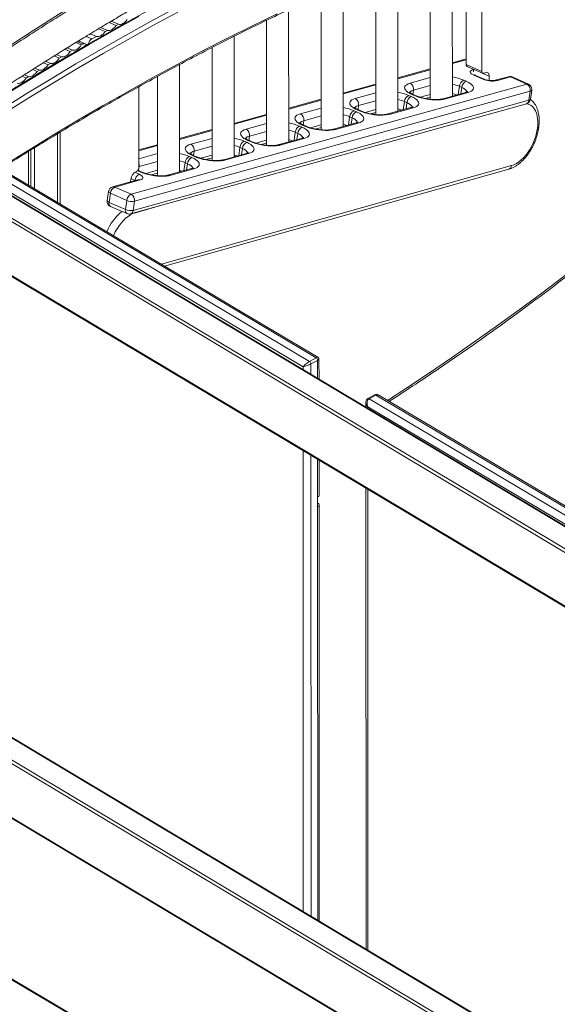
# Model space of a CAD drawing. Units: millimetres. Extents: x -12956 to 31486, y -5661 to 8434.
# Drawn here: x 4044 to 4531, y -2446 to -1556 of the extents above; entities that cross this region are included whole.
import ezdxf

# ---------------------------------------------------------------- set-up
doc = ezdxf.new("R2010")
doc.units = ezdxf.units.MM

msp = doc.modelspace()

# ---------------------------------------------------------------- linework, layer by layer
at = {"color": 7, "linetype": 'Continuous', "lineweight": 15}
for p, q in [((5023, -2303.42), (3604.22, -1456.73)), ((4462.11, -1473.74), (4462.15, -1602.41)), ((4435.52, -1624.68), (4435.48, -1483.6)), ((4447.97, -1478.93), (4448, -1596.18)), ((4306.18, -1864.73), (3681.65, -1493.74)), ((3687.65, -1490.45), (4312.19, -1861.43)), ((4234.27, -1813.72), (3690.34, -1490.62)), ((4415.48, -1491.29), (4415.52, -1627.52)), ((3680.35, -1501.17), (4300.42, -1869.51)), ((4386.12, -1638.41), (4386.08, -1503.05)), ((4366.08, -1511.36), (4366.12, -1641.34)), ((3585.8, -1519.01), (5022.92, -2376.64)), ((4336.72, -1652.14), (4336.68, -1524.01)), ((4316.68, -1532.94), (4316.72, -1655.17)), ((4287.32, -1666.18), (4287.28, -1546.56)), ((4131.1, -1560.85), (4124.71, -1558.04)), ((4133.19, -1559.71), (4126.7, -1556.85)), ((4267.29, -1556.1), (4267.32, -1669.15)), ((4121.09, -1566.34), (4115.17, -1563.74)), ((4123.18, -1565.2), (4117.16, -1562.55)), ((4123.18, -1565.2), (4121.09, -1566.34)), ((4133.19, -1559.71), (4131.1, -1560.85)), ((4099.55, -1578.41), (4094.6, -1576.23)), ((4103.03, -1577.32), (4097.08, -1574.7)), ((4113.17, -1570.68), (4107.67, -1568.26)), ((4113.17, -1570.68), (4109.07, -1572.92)), ((4237.92, -1679.6), (4237.89, -1570.58)), ((4089.55, -1584.39), (4084.77, -1582.29)), ((4091.64, -1583.14), (4086.82, -1581.03)), ((4091.64, -1583.14), (4089.55, -1584.39)), ((4100.89, -1577.61), (4099.55, -1578.41)), ((4217.89, -1580.75), (4217.92, -1682.83)), ((4069.53, -1596.35), (4065.2, -1594.44)), ((4071.62, -1595.1), (4067.22, -1593.16)), ((4079.54, -1590.37), (4074.94, -1588.35)), ((4081.63, -1589.12), (4077, -1587.08)), ((4081.63, -1589.12), (4079.54, -1590.37)), ((4448, -1591), (4435.51, -1594.48)), ((4059.53, -1602.33), (4055.53, -1600.57)), ((4061.62, -1601.08), (4057.55, -1599.29)), ((4061.62, -1601.08), (4059.53, -1602.33)), ((4071.62, -1595.1), (4069.53, -1596.35)), ((4188.52, -1693.34), (4188.49, -1596.12)), ((4415.51, -1600.04), (4386.11, -1608.21)), ((4448, -1596.18), (4462.15, -1602.41)), ((4448.8, -1597.83), (4462.94, -1604.06)), ((4454.68, -1600.42), (4454.68, -1602.7)), ((4049.52, -1608.31), (4045.85, -1606.7)), ((4051.61, -1607.06), (4047.87, -1605.42)), ((4051.61, -1607.06), (4049.52, -1608.31)), ((4168.49, -1606.89), (4168.52, -1696.65)), ((4445.81, -1610.27), (4448.03, -1611.25)), ((4462.41, -1609.13), (4454.99, -1605.84)), ((4463.77, -1609.19), (4456.35, -1605.9)), ((4464.15, -1603.92), (4464.82, -1603.56)), ((4468.83, -1606.59), (4468.83, -1610.49)), ((4486.23, -1607.11), (4474.39, -1610.4)), ((4488.24, -1607.29), (4476.4, -1610.58)), ((4503.07, -1613.86), (4488.24, -1607.29)), ((4504.43, -1613.92), (4489.6, -1607.35)), ((4144.68, -1713.48), (4503.07, -1613.86)), ((4506.11, -1620.14), (4147.72, -1719.75)), ((4151.73, -1689.15), (4151.71, -1616.13)), ((4366.11, -1613.77), (4336.71, -1621.94)), ((4444.08, -1616.8), (4441.85, -1615.81)), ((4506.11, -1620.14), (4504.91, -1628.48)), ((4506.15, -1627.55), (4507.35, -1619.21)), ((4146.52, -1728.09), (4504.91, -1628.48)), ((4316.71, -1627.5), (4287.31, -1635.67)), ((4394.41, -1630.6), (4392.19, -1629.62)), ((4396.14, -1624.07), (4398.36, -1625.06)), ((4401.18, -1624.27), (4398.96, -1623.29)), ((4402.54, -1624.33), (4400.32, -1623.35)), ((4411.08, -1626.87), (4415.52, -1625.64)), ((4447.7, -1621.29), (4427.16, -1627)), ((4449.71, -1621.48), (4429.17, -1627.19)), ((4144.15, -1731.27), (4502.54, -1631.65)), ((4346.47, -1637.88), (4348.7, -1638.86)), ((4351.52, -1638.08), (4349.29, -1637.09)), ((4352.88, -1638.14), (4350.65, -1637.15)), ((4398.04, -1635.1), (4377.49, -1640.81)), ((4400.04, -1635.28), (4379.5, -1640.99)), ((4267.31, -1641.23), (4237.91, -1649.4)), ((4344.74, -1644.41), (4342.52, -1643.42)), ((4361.42, -1640.67), (4366.12, -1639.37)), ((4217.91, -1654.96), (4188.51, -1663.13)), ((4297.23, -1651.87), (4299.45, -1652.85)), ((4301.85, -1651.88), (4299.63, -1650.9)), ((4303.21, -1651.94), (4300.99, -1650.96)), ((4311.75, -1654.48), (4316.72, -1653.1)), ((4348.37, -1648.9), (4327.83, -1654.61)), ((4350.38, -1649.09), (4329.83, -1654.8)), ((4512.34, -1654.74), (4512.47, -1653.81)), ((4513.57, -1653.81), (4513.7, -1652.89)), ((4080.44, -1722.35), (4080.43, -1657.3)), ((4247.14, -1665.49), (4249.36, -1666.47)), ((4252.61, -1665.87), (4250.38, -1664.89)), ((4253.97, -1665.94), (4251.74, -1664.95)), ((4299.13, -1662.89), (4278.58, -1668.6)), ((4301.13, -1663.08), (4280.59, -1668.79)), ((4295.5, -1658.4), (4293.27, -1657.42)), ((4053.73, -1673.54), (4053.74, -1706.49)), ((4057.18, -1671.41), (4057.19, -1708.54)), ((4168.51, -1668.69), (4151.72, -1673.36)), ((4245.41, -1672.02), (4243.19, -1671.03)), ((4262.51, -1668.47), (4267.32, -1667.13)), ((4051.84, -1674.7), (4051.85, -1705.36)), ((4197.47, -1679.29), (4199.7, -1680.28)), ((4202.52, -1679.49), (4200.29, -1678.51)), ((4203.88, -1679.55), (4201.65, -1678.57)), ((4212.42, -1682.09), (4217.92, -1680.56)), ((4249.04, -1676.51), (4228.49, -1682.22)), ((4251.04, -1676.7), (4230.5, -1682.41)), ((4152.85, -1693.3), (4150.63, -1692.31)), ((4154.21, -1693.36), (4151.99, -1692.37)), ((4175.02, -1778.53), (4486.75, -1690.69)), ((4199.37, -1690.32), (4178.83, -1696.03)), ((4201.38, -1690.5), (4180.83, -1696.21)), ((4195.74, -1685.82), (4193.52, -1684.84)), ((4150.86, -1700.33), (4127.84, -1706.72)), ((4152.86, -1700.51), (4129.85, -1706.91)), ((4144.03, -1702.23), (4144.39, -1699.75)), ((4149.11, -1693.08), (4149.33, -1693.02)), ((4162.75, -1695.9), (4168.52, -1694.29)), ((4129.85, -1706.91), (4144.68, -1713.48)), ((4124.23, -1710.83), (4123.04, -1719.17)), ((4125.9, -1712.46), (4124.7, -1720.8)), ((4140.73, -1719.03), (4125.9, -1712.46)), ((4140.73, -1719.03), (4139.53, -1727.37)), ((4124.7, -1720.8), (4139.53, -1727.37)), ((4125.96, -1724.45), (4140.79, -1731.02)), ((4147.72, -1719.75), (4146.52, -1728.09)), ((4313.78, -1860.96), (4236.74, -1815.19)), ((4312.19, -1861.43), (4306.18, -1864.73)), ((4313.48, -1863.73), (4307.48, -1867.02)), ((4314.77, -1880.76), (4314.76, -1862.68)), ((4365.06, -1895.06), (4359.05, -1898.35)), ((4366.22, -1895.17), (4360.21, -1898.46)), ((4366.22, -1895.17), (4990.75, -2266.15)), ((4992.35, -2265.68), (4368.9, -1895.34)), ((4357.25, -1901.85), (4357.25, -1906.12)), ((4358.91, -1905.89), (4978.98, -2274.22)), ((4984.74, -2269.44), (4360.21, -1898.46)), ((5023.14, -2793.74), (3605.32, -1947.64)), ((4314.8, -1985.75), (4314.79, -1954.05)), ((4357.27, -1979.4), (4357.39, -2396.44)), ((4313.52, -1996.33), (4313.52, -1987.54)), ((4314.9, -2371.09), (4314.8, -1994.54)), ((3584.96, -2008.76), (5023.16, -2867.02)), ((4286.93, -2571), (3559.2, -2142.21))]:
    msp.add_line(p, q, dxfattribs=at)
at = {"color": 8, "linetype": 'Continuous', "lineweight": 15}
for p, q in [((3604.36, -1457.39), (5023, -2303.99)), ((3585.47, -1469.27), (5023.01, -2327.14)), ((5023.01, -2323.86), (3587, -1466.9)), ((5022.84, -2375.79), (3585.48, -1518.02)), ((4100.89, -1577.61), (4095.91, -1575.42)), ((4109.07, -1572.92), (4103.8, -1570.6)), ((4104.36, -1578.5), (4104.02, -1578.35)), ((4448, -1591.75), (4435.51, -1595.22)), ((4415.51, -1600.78), (4386.11, -1608.95)), ((4454.15, -1600.73), (4454.68, -1600.58)), ((4454.15, -1600.73), (4454.68, -1601.01)), ((4397.28, -1613.06), (4415.51, -1607.99)), ((4463.25, -1604.14), (4468.83, -1606.59)), ((4366.11, -1614.51), (4336.71, -1622.68)), ((4400.32, -1619.34), (4399.78, -1623.1)), ((4415.52, -1615.11), (4400.32, -1619.34)), ((4441.85, -1615.81), (4440.79, -1623.21)), ((4444.08, -1616.8), (4443.25, -1622.53)), ((4316.71, -1628.24), (4287.31, -1636.41)), ((4347.61, -1626.87), (4366.11, -1621.72)), ((4366.12, -1628.85), (4350.66, -1633.14)), ((4392.19, -1629.62), (4391.12, -1637.02)), ((4406.26, -1625.69), (4415.52, -1623.12)), ((4297.95, -1640.67), (4316.71, -1635.46)), ((4350.66, -1633.14), (4350.12, -1636.9)), ((4356.59, -1639.5), (4366.12, -1636.85)), ((4394.41, -1630.6), (4393.59, -1636.33)), ((4267.31, -1641.97), (4237.91, -1650.14)), ((4300.99, -1646.95), (4300.45, -1650.71)), ((4316.71, -1642.58), (4300.99, -1646.95)), ((4342.52, -1643.42), (4341.46, -1650.82)), ((4344.74, -1644.41), (4343.92, -1650.14)), ((4217.91, -1655.7), (4188.51, -1663.87)), ((4248.7, -1654.66), (4267.31, -1649.49)), ((4267.31, -1656.61), (4251.75, -1660.94)), ((4306.93, -1653.3), (4316.72, -1650.58)), ((4077.87, -1658.84), (4077.89, -1720.83)), ((4198.61, -1668.28), (4217.91, -1662.92)), ((4251.75, -1660.94), (4251.2, -1664.7)), ((4257.68, -1667.3), (4267.32, -1664.62)), ((4293.27, -1657.42), (4292.21, -1664.82)), ((4295.5, -1658.4), (4294.68, -1664.13)), ((4168.51, -1669.43), (4151.72, -1674.1)), ((4201.66, -1674.56), (4201.12, -1678.32)), ((4217.91, -1670.04), (4201.66, -1674.56)), ((4243.19, -1671.03), (4242.12, -1678.44)), ((4245.41, -1672.02), (4244.59, -1677.75)), ((4151.73, -1681.31), (4168.51, -1676.65)), ((4207.59, -1680.91), (4217.92, -1678.04)), ((4150.63, -1692.31), (4150.48, -1692.25)), ((4151.99, -1688.36), (4151.45, -1692.13)), ((4151.99, -1688.36), (4151.73, -1688.44)), ((4168.51, -1683.77), (4151.99, -1688.36)), ((4157.93, -1694.72), (4168.52, -1691.78)), ((4172.16, -1776.83), (4489.12, -1687.51)), ((4193.52, -1684.84), (4192.45, -1692.24)), ((4195.74, -1685.82), (4194.92, -1691.56)), ((4148.07, -1700.95), (4144.46, -1699.34)), ((4147.99, -1693.61), (4152.03, -1695.4)), ((4148.07, -1700.95), (4148.05, -1701.11)), ((4148.28, -1701.04), (4148.07, -1700.95)), ((4171.31, -1723.72), (4148.47, -1730.16)), ((4300.42, -1869.51), (4300.42, -1872.2)), ((4307.48, -1876.42), (4307.48, -1867.02)), ((4313.48, -1863.73), (4313.49, -1880)), ((4358.91, -1907.11), (4358.91, -1905.89)), ((3604.49, -1947.71), (5023.14, -2794.31)), ((4300.44, -1945.48), (4300.55, -2362.53)), ((4307.62, -2366.74), (4307.5, -1949.7)), ((3584.13, -1958.71), (5023.14, -2817.47)), ((5023.14, -2814.19), (3587.14, -1957.22)), ((4313.51, -1953.28), (4313.52, -1987.54)), ((4359.05, -2397.44), (4358.93, -1980.39)), ((4313.52, -1996.33), (4313.62, -2370.33)), ((5023.16, -2866.22), (3584.13, -2007.46)), ((4286.31, -2571.34), (3558.1, -2142.27))]:
    msp.add_line(p, q, dxfattribs=at)
at = {"color": 8, "linetype": 'Continuous', "lineweight": 15, "flags": 128}
for points in [[(4172.68, -1494.38), (4149.41, -1507.88), (4126.15, -1521.69), (4102.89, -1535.82), (4079.65, -1550.27), (4056.43, -1565.04), (4033.22, -1580.12), (4010.04, -1595.52), (3986.88, -1611.23), (3963.74, -1627.24), (3943.9, -1641.24)], [(4184.66, -1545.09), (4162.17, -1557.26), (4139.68, -1569.73), (4117.19, -1582.52), (4094.7, -1595.61), (4072.23, -1609), (4049.76, -1622.7), (4027.3, -1636.69), (4004.86, -1650.98), (3983.59, -1664.82)], [(3987.65, -1667.23), (4007.09, -1654.59), (4029.53, -1640.29), (4051.99, -1626.3), (4074.46, -1612.6), (4096.93, -1599.21), (4119.42, -1586.12), (4141.91, -1573.33), (4164.4, -1560.85), (4186.9, -1548.68)], [(3974.45, -1659.39), (3994.44, -1646.4), (4016.88, -1632.1), (4039.33, -1618.11), (4061.8, -1604.41), (4084.28, -1591.02), (4106.76, -1577.93), (4129.25, -1565.15), (4151.74, -1552.67)], [(4276.89, -1550.18), (4254.41, -1561.09), (4231.92, -1572.32), (4209.42, -1583.86), (4186.92, -1595.72), (4164.42, -1607.89), (4141.91, -1620.38), (4119.41, -1633.18), (4096.91, -1646.29), (4074.43, -1659.71), (4051.95, -1673.44), (4029.48, -1687.47), (4025.73, -1689.85)], [(4376.76, -1900.01), (4393.53, -1889.12), (4414.07, -1875.5), (4434.6, -1861.59), (4455.1, -1847.39), (4475.58, -1832.89), (4496.02, -1818.11), (4516.43, -1803.04), (4536.81, -1787.69), (4557.15, -1772.05), (4577.44, -1756.13), (4597.7, -1739.94), (4617.9, -1723.46), (4638.06, -1706.72), (4658.17, -1689.7), (4678.23, -1672.41), (4698.22, -1654.85), (4718.16, -1637.03), (4738.04, -1618.95), (4757.85, -1600.6), (4763.28, -1595.52)], [(4507.35, -1619.21), (4507.31, -1619.35), (4507.08, -1619.66), (4506.68, -1619.93), (4506.11, -1620.14)], [(4504.91, -1628.48), (4505.48, -1628.27), (4505.89, -1628), (4506.11, -1627.69), (4506.15, -1627.55)], [(4512.47, -1653.81), (4512.79, -1650.79), (4512.86, -1647.87), (4512.69, -1645.09), (4512.27, -1642.49), (4511.6, -1640.1), (4510.71, -1637.96), (4509.6, -1636.08), (4508.28, -1634.49), (4506.77, -1633.21), (4505.09, -1632.26), (4503.26, -1631.65), (4502.83, -1631.56)], [(4512.34, -1654.74), (4512.91, -1654.53), (4513.31, -1654.26), (4513.53, -1653.95), (4513.57, -1653.81)], [(4513.7, -1652.89), (4513.66, -1653.03), (4513.44, -1653.34), (4513.04, -1653.6), (4512.47, -1653.81)], [(4188.52, -1691.82), (4190.46, -1692.44), (4191.01, -1692.64)], [(4123.04, -1719.17), (4123.04, -1719.37), (4123.19, -1719.73), (4123.53, -1720.1), (4124.04, -1720.46), (4124.7, -1720.8)], [(4125.9, -1712.46), (4125.24, -1712.12), (4124.73, -1711.76), (4124.39, -1711.39), (4124.24, -1711.03), (4124.23, -1710.83)], [(4148.47, -1730.16), (4146.28, -1730.94), (4144.07, -1732.05), (4141.87, -1733.49), (4139.7, -1735.22), (4137.6, -1737.24), (4135.58, -1739.51), (4133.67, -1742.01), (4131.9, -1744.7), (4130.29, -1747.55), (4128.86, -1750.53), (4128.66, -1750.99)]]:
    msp.add_lwpolyline(points, dxfattribs=at)
at = {"color": 7, "linetype": 'Continuous', "lineweight": 15, "flags": 128}
for points in [[(4141.11, -1555.37), (4140.2, -1556.53), (4139.22, -1557.56), (4138.2, -1558.41), (4137.15, -1559.08), (4136.11, -1559.56), (4135.09, -1559.82), (4134.11, -1559.87), (4133.19, -1559.71)], [(4121.09, -1566.34), (4120.17, -1567.51), (4119.19, -1568.53), (4118.17, -1569.38), (4117.13, -1570.06), (4116.08, -1570.53), (4115.06, -1570.79), (4114.08, -1570.85), (4113.17, -1570.68)], [(4131.1, -1560.85), (4130.19, -1562.02), (4129.21, -1563.04), (4128.19, -1563.9), (4127.14, -1564.57), (4126.1, -1565.04), (4125.07, -1565.31), (4124.1, -1565.36), (4123.18, -1565.2)], [(4089.55, -1584.39), (4088.65, -1585.59), (4087.69, -1586.65), (4086.67, -1587.55), (4085.63, -1588.28), (4084.59, -1588.8), (4083.56, -1589.12), (4082.56, -1589.23), (4081.63, -1589.12)], [(4099.55, -1578.41), (4098.66, -1579.61), (4097.69, -1580.67), (4096.68, -1581.57), (4095.64, -1582.3), (4094.59, -1582.82), (4093.56, -1583.14), (4092.57, -1583.25), (4091.64, -1583.14)], [(4079.54, -1590.37), (4078.65, -1591.57), (4077.68, -1592.63), (4076.67, -1593.53), (4075.63, -1594.26), (4074.58, -1594.78), (4073.55, -1595.1), (4072.56, -1595.21), (4071.62, -1595.1)], [(4059.53, -1602.33), (4058.63, -1603.53), (4057.67, -1604.59), (4056.66, -1605.49), (4055.62, -1606.21), (4054.57, -1606.74), (4053.54, -1607.06), (4052.55, -1607.17), (4051.61, -1607.06)], [(4069.53, -1596.35), (4068.64, -1597.55), (4067.68, -1598.61), (4066.66, -1599.51), (4065.62, -1600.24), (4064.58, -1600.76), (4063.55, -1601.08), (4062.55, -1601.19), (4061.62, -1601.08)], [(4454.99, -1605.84), (4453.67, -1605.16), (4452.66, -1604.44), (4451.98, -1603.71), (4451.68, -1602.98), (4451.75, -1602.3), (4452.2, -1601.68), (4453.01, -1601.15), (4454.15, -1600.73)], [(4462.15, -1602.41), (4462.19, -1602.9), (4462.3, -1603.32), (4462.49, -1603.67), (4462.74, -1603.93), (4463.04, -1604.09), (4463.39, -1604.15), (4463.76, -1604.09), (4464.15, -1603.92)], [(4464.82, -1603.56), (4465.6, -1603.23), (4466.35, -1603.12), (4467.05, -1603.22), (4467.65, -1603.54), (4468.15, -1604.06), (4468.52, -1604.76), (4468.75, -1605.61), (4468.83, -1606.59)], [(4049.52, -1608.31), (4048.63, -1609.51), (4047.67, -1610.57), (4046.65, -1611.47), (4045.61, -1612.19), (4044.57, -1612.72), (4043.53, -1613.04), (4042.54, -1613.15), (4041.61, -1613.04)], [(4448.03, -1611.25), (4450.01, -1612.22), (4451.68, -1613.25), (4453, -1614.31), (4453.96, -1615.38), (4454.53, -1616.45), (4454.7, -1617.48), (4454.47, -1618.46), (4453.83, -1619.36), (4452.81, -1620.18), (4451.43, -1620.89), (4449.71, -1621.48)], [(4398.96, -1623.29), (4396.98, -1622.31), (4395.31, -1621.29), (4393.99, -1620.23), (4393.03, -1619.15), (4392.46, -1618.09), (4392.29, -1617.06), (4392.53, -1616.08), (4393.16, -1615.17), (4394.18, -1614.36), (4395.56, -1613.65), (4397.28, -1613.06)], [(4349.29, -1637.09), (4347.32, -1636.12), (4345.65, -1635.09), (4344.32, -1634.03), (4343.36, -1632.96), (4342.79, -1631.9), (4342.62, -1630.86), (4342.86, -1629.89), (4343.49, -1628.98), (4344.51, -1628.16), (4345.89, -1627.45), (4347.61, -1626.87)], [(4398.36, -1625.06), (4400.34, -1626.03), (4402.01, -1627.05), (4403.34, -1628.12), (4404.29, -1629.19), (4404.86, -1630.25), (4405.03, -1631.28), (4404.8, -1632.26), (4404.17, -1633.17), (4403.15, -1633.99), (4401.76, -1634.69), (4400.04, -1635.28)], [(4429.17, -1627.19), (4427.14, -1627.64), (4424.86, -1627.95), (4422.36, -1628.11), (4419.7, -1628.12), (4416.93, -1627.98), (4414.11, -1627.68), (4411.29, -1627.24), (4408.53, -1626.67), (4405.9, -1625.97), (4403.43, -1625.17), (4401.18, -1624.27)], [(4348.7, -1638.86), (4350.67, -1639.83), (4352.34, -1640.86), (4353.67, -1641.92), (4354.63, -1642.99), (4355.2, -1644.06), (4355.37, -1645.09), (4355.13, -1646.07), (4354.5, -1646.97), (4353.48, -1647.79), (4352.1, -1648.5), (4350.38, -1649.09)], [(4379.5, -1640.99), (4377.48, -1641.44), (4375.19, -1641.76), (4372.7, -1641.92), (4370.03, -1641.92), (4367.26, -1641.78), (4364.44, -1641.49), (4361.62, -1641.05), (4358.87, -1640.48), (4356.23, -1639.78), (4353.76, -1638.97), (4351.52, -1638.08)], [(4299.63, -1650.9), (4297.65, -1649.92), (4295.98, -1648.9), (4294.65, -1647.84), (4293.7, -1646.76), (4293.13, -1645.7), (4292.96, -1644.67), (4293.19, -1643.69), (4293.82, -1642.78), (4294.84, -1641.97), (4296.23, -1641.26), (4297.95, -1640.67)], [(4250.38, -1664.89), (4248.41, -1663.92), (4246.74, -1662.89), (4245.41, -1661.83), (4244.45, -1660.76), (4243.88, -1659.69), (4243.71, -1658.66), (4243.95, -1657.68), (4244.58, -1656.78), (4245.6, -1655.96), (4246.98, -1655.25), (4248.7, -1654.66)], [(4299.45, -1652.85), (4301.43, -1653.83), (4303.1, -1654.85), (4304.42, -1655.91), (4305.38, -1656.99), (4305.95, -1658.05), (4306.12, -1659.08), (4305.89, -1660.06), (4305.25, -1660.97), (4304.24, -1661.78), (4302.85, -1662.49), (4301.13, -1663.08)], [(4329.83, -1654.8), (4327.81, -1655.25), (4325.53, -1655.56), (4323.03, -1655.72), (4320.37, -1655.73), (4317.6, -1655.59), (4314.77, -1655.29), (4311.96, -1654.85), (4309.2, -1654.28), (4306.56, -1653.59), (4304.1, -1652.78), (4301.85, -1651.88)], [(4489.12, -1687.51), (4491.3, -1686.73), (4493.51, -1685.62), (4495.71, -1684.18), (4497.88, -1682.45), (4499.98, -1680.43), (4502, -1678.16), (4503.91, -1675.66), (4505.68, -1672.97), (4507.29, -1670.12), (4508.72, -1667.14), (4509.96, -1664.07), (4510.98, -1660.96), (4511.78, -1657.84), (4512.34, -1654.74)], [(4200.29, -1678.51), (4198.32, -1677.54), (4196.65, -1676.51), (4195.32, -1675.45), (4194.36, -1674.38), (4193.79, -1673.31), (4193.62, -1672.28), (4193.86, -1671.3), (4194.49, -1670.39), (4195.51, -1669.58), (4196.89, -1668.87), (4198.61, -1668.28)], [(4249.36, -1666.47), (4251.34, -1667.44), (4253.01, -1668.47), (4254.34, -1669.53), (4255.29, -1670.6), (4255.86, -1671.67), (4256.03, -1672.7), (4255.8, -1673.68), (4255.17, -1674.58), (4254.15, -1675.4), (4252.76, -1676.11), (4251.04, -1676.7)], [(4280.59, -1668.79), (4278.57, -1669.24), (4276.28, -1669.55), (4273.78, -1669.71), (4271.12, -1669.72), (4268.35, -1669.58), (4265.53, -1669.28), (4262.71, -1668.85), (4259.96, -1668.27), (4257.32, -1667.58), (4254.85, -1666.77), (4252.61, -1665.87)], [(4199.7, -1680.28), (4201.67, -1681.25), (4203.34, -1682.28), (4204.67, -1683.34), (4205.63, -1684.41), (4206.2, -1685.47), (4206.37, -1686.5), (4206.13, -1687.48), (4205.5, -1688.39), (4204.48, -1689.21), (4203.1, -1689.92), (4201.38, -1690.5)], [(4230.5, -1682.41), (4228.48, -1682.86), (4226.19, -1683.17), (4223.7, -1683.33), (4221.03, -1683.34), (4218.26, -1683.2), (4215.44, -1682.9), (4212.62, -1682.46), (4209.87, -1681.89), (4207.23, -1681.2), (4204.76, -1680.39), (4202.52, -1679.49)], [(4152.03, -1695.4), (4153.35, -1696.07), (4154.36, -1696.79), (4155.04, -1697.53), (4155.34, -1698.26), (4155.27, -1698.94), (4154.82, -1699.56), (4154.01, -1700.09), (4152.86, -1700.51)], [(4180.83, -1696.21), (4178.81, -1696.67), (4176.53, -1696.98), (4174.03, -1697.14), (4171.37, -1697.15), (4168.6, -1697), (4165.77, -1696.71), (4162.96, -1696.27), (4160.2, -1695.7), (4157.56, -1695), (4155.09, -1694.2), (4152.85, -1693.3)]]:
    msp.add_lwpolyline(points, dxfattribs=at)
at = {"color": 7, "linetype": 'Continuous', "lineweight": 15}
for centre, radius, start, end in [((4113.22, -1579.13), 7.47, 123.7713, 168.16416), ((4102.16, -1579.24), 2.07, 17.51974, 127.96599), ((4449.64, -1596.41), 1.65, 172.11914, 239.33107), ((4448.65, -1616.47), 6.83, 114.58834, 174.45335), ((4450.87, -1617.46), 6.83, 114.58834, 174.45335), ((4471.76, -1587.25), 23.79, 246.85601, 281.25272), ((4487.57, -1611.93), 5, 66.10666, 105.53364), ((4394.32, -1618.37), 6.08, 350.84349, 60.87508), ((4500.11, -1619.17), 6.08, 350.84349, 60.87508), ((4502.4, -1618.5), 5, 0.01584, 66.10666), ((4502.4, -1618.5), 5, 351.823, 0.01584), ((4344.66, -1632.17), 6.08, 350.84349, 60.87508), ((4398.98, -1630.28), 6.83, 114.58834, 174.45335), ((4401.2, -1631.26), 6.83, 114.58834, 174.45335), ((4501.2, -1626.84), 5, 285.53364, 351.823), ((4349.31, -1644.08), 6.83, 114.58834, 174.45335), ((4351.54, -1645.07), 6.83, 114.58834, 174.45335), ((4294.99, -1645.98), 6.08, 350.84349, 60.87508), ((4245.75, -1659.97), 6.08, 350.84349, 60.87508), ((4300.07, -1658.07), 6.83, 114.58834, 174.45335), ((4302.29, -1659.06), 6.83, 114.58834, 174.45335), ((4249.98, -1671.69), 6.83, 114.58834, 174.45335), ((4195.66, -1673.59), 6.08, 350.84349, 60.87508), ((4252.2, -1672.68), 6.83, 114.58834, 174.45335), ((4200.31, -1685.5), 6.83, 114.58834, 174.45335), ((4202.54, -1686.48), 6.83, 114.58834, 174.45335), ((4147.52, -1689.22), 4.21, 295.38533, 1.04512), ((4152.57, -1700.54), 8.22, 114.85637, 174.47423), ((4154.87, -1701.61), 6.83, 114.58834, 174.45335), ((4129.18, -1711.54), 5, 105.53364, 171.823), ((4132.69, -1713.12), 6.83, 114.58834, 174.45335), ((4127.99, -1719.88), 5, 171.823, 246.10666), ((4147.52, -1719.69), 6.83, 114.58834, 174.45335), ((4145.4, -1708.09), 11.89, 246.85601, 281.25272), ((4141.72, -1718.79), 6.08, 350.84349, 60.87508), ((4144.2, -1716.43), 11.89, 246.85601, 281.25272), ((4142.82, -1726.45), 5, 246.10666, 285.53364), ((4310.66, -1863.81), 2.83, 1.62055, 57.21495), ((4304.65, -1867.1), 2.83, 1.62055, 57.21495)]:
    msp.add_arc(centre, radius, start, end, dxfattribs=at)
at = {"color": 8, "linetype": 'Continuous', "lineweight": 15}
for centre, radius, start, end in [((4427.81, -1652.76), 46.15, 67.05281, 80.39471), ((4455.59, -1607.7), 1.95, 67.02343, 107.77448), ((4463, -1610.99), 1.96, 67.37091, 107.76133), ((4475.14, -1613.25), 2.95, 64.78887, 104.69011), ((4486.98, -1609.96), 2.95, 64.78823, 104.71787), ((4488.83, -1609.15), 1.95, 67.02343, 107.77448), ((4378.37, -1665.84), 45.39, 66.95494, 80.17926), ((4401.18, -1624.7), 5.43, 99.02673, 142.47544), ((4428.71, -1646.67), 33.54, 66.9352, 78.29706), ((4441.65, -1624.74), 8.3, 27.42945, 72.99287), ((4448.45, -1624.14), 2.95, 64.78823, 104.71787), ((4503.66, -1615.72), 1.95, 67.02343, 107.77448), ((4379.4, -1659.4), 32.41, 66.75602, 78.03435), ((4399.56, -1625.15), 1.95, 67.02343, 107.77448), ((4401.78, -1626.13), 1.95, 67.07161, 107.77267), ((4427.91, -1629.85), 2.95, 64.79371, 104.47782), ((4427.69, -1654.8), 33.29, 69.50739, 76.3977), ((4501.34, -1628.29), 3.57, 289.59602, 356.95631), ((4328.77, -1679.48), 45.21, 66.94284, 79.87585), ((4351.51, -1638.51), 5.43, 99.02673, 142.47544), ((4349.89, -1638.95), 1.95, 67.02343, 107.77448), ((4352.11, -1639.94), 1.95, 67.07161, 107.77267), ((4378.09, -1668.39), 33.07, 69.49807, 75.95879), ((4391.98, -1638.54), 8.3, 27.42945, 72.99287), ((4398.79, -1637.95), 2.95, 64.78823, 104.71787), ((4301.84, -1652.31), 5.43, 99.02673, 142.47544), ((4329.8, -1673), 32.2, 66.73856, 77.60443), ((4342.32, -1652.35), 8.3, 27.42945, 72.99287), ((4378.24, -1643.66), 2.95, 64.79371, 104.47782), ((4279.49, -1693.57), 45.32, 66.94996, 80.0535), ((4280.52, -1687.11), 32.32, 66.74884, 77.85643), ((4300.22, -1652.76), 1.95, 67.02343, 107.77448), ((4302.45, -1653.74), 1.95, 67.07161, 107.77267), ((4328.58, -1657.47), 2.95, 64.79371, 104.47782), ((4328.5, -1681.98), 32.84, 69.48837, 75.51386), ((4349.12, -1651.75), 2.95, 64.78823, 104.71787), ((4229.56, -1706.74), 44.84, 66.91755, 79.26307), ((4252.6, -1666.31), 5.43, 99.02673, 142.47544), ((4250.98, -1666.75), 1.95, 67.02343, 107.77448), ((4253.2, -1667.74), 1.95, 67.07161, 107.77267), ((4279.21, -1696.1), 32.97, 69.49409, 75.77478), ((4293.07, -1666.34), 8.3, 27.42945, 72.99287), ((4299.88, -1665.75), 2.95, 64.78823, 104.71787), ((4202.51, -1679.93), 5.43, 99.02673, 142.47544), ((4230.62, -1700.2), 31.76, 66.70159, 76.72873), ((4242.98, -1679.96), 8.3, 27.42945, 72.99287), ((4279.33, -1671.46), 2.95, 64.79371, 104.47782), ((4179.96, -1720.37), 44.65, 66.90434, 78.95349), ((4181.04, -1713.8), 31.54, 66.68201, 76.28227), ((4200.89, -1680.37), 1.95, 67.02343, 107.77448), ((4203.11, -1681.35), 1.95, 67.07161, 107.77267), ((4229.24, -1685.08), 2.95, 64.79371, 104.47782), ((4229.33, -1709.14), 32.36, 69.46773, 74.60431), ((4249.79, -1679.36), 2.95, 64.78823, 104.71787), ((4151.22, -1694.17), 1.95, 67.02343, 107.77448), ((4145.5, -1687.51), 6.54, 352.47582, 17.93864), ((4193.31, -1693.76), 8.3, 27.42945, 72.99287), ((4200.12, -1693.17), 2.95, 64.78823, 104.71787), ((4485.54, -1687.32), 3.58, 289.70269, 356.88149), ((4151.61, -1703.18), 2.95, 64.78823, 104.71787), ((4153.45, -1695.16), 1.95, 67.07161, 107.77267), ((4179.58, -1698.88), 2.95, 64.79371, 104.47782), ((4128.59, -1709.58), 2.95, 64.78823, 104.71787), ((4127.83, -1721.76), 3.27, 162.82482, 235.26928), ((4142.66, -1728.33), 3.27, 162.82482, 235.26928), ((4142.96, -1727.9), 3.57, 289.59602, 356.95631), ((4168.94, -1767.24), 50.4, 130.58299, 156.81154), ((4365.54, -1896.12), 1.16, 54.54453, 114.36656), ((4359.53, -1899.41), 1.16, 54.54539, 114.35428)]:
    msp.add_arc(centre, radius, start, end, dxfattribs=at)
at = {"color": 7, "linetype": 'Continuous', "lineweight": 15}
for centre, major_axis, ratio, start_param, end_param in [((4210.54, -1805.44), (28.69, -12.38), 0.096318, 0.49492, 0.639731), ((4234.56, -1819.71), (1.99, 4.62), 0.580193, 6.208227, 6.353039), ((4303.75, -1867.68), (4.07, 3.38), 0.192949, 0.783296, 2.354093), ((4303.75, -1867.68), (4.99, 1.76), 0.165185, 3.923295, 5.494091), ((4368.26, -1900.77), (-1.49, 5.82), 0.621153, 5.726109, 6.440799), ((4362.25, -1904.07), (-1.49, 5.82), 0.621153, 0.157613, 1.72841), ((4309.8, -1985.31), (4.99, -0.65), 0.563774, 5.625433, 6.356444), ((4309.8, -1994.1), (4.99, -0.65), 0.563774, 5.625433, 7.087455)]:
    msp.add_ellipse(centre, major_axis=major_axis, ratio=ratio, start_param=start_param, end_param=end_param, dxfattribs=at)
at = {"color": 8, "linetype": 'Continuous', "lineweight": 15}
for centre, major_axis, ratio, start_param, end_param in [((4309.76, -1864.38), (4.07, 3.38), 0.192949, 0.068607, 0.783296), ((4309.76, -1864.38), (4.99, 1.76), 0.165185, 5.494091, 6.220658), ((4362.25, -1904.07), (4.27, -4.21), 0.618475, 3.720188, 4.528805)]:
    msp.add_ellipse(centre, major_axis=major_axis, ratio=ratio, start_param=start_param, end_param=end_param, dxfattribs=at)
at = {"color": 7, "linetype": 'Continuous', "lineweight": 15}
for points, knots in [([(3970.23, -1656.88), (3975.07, -1653.54), (3989.33, -1643.69), (4013.08, -1627.88), (4041.61, -1609.3), (4070.56, -1590.97), (4094.47, -1576.23), (4113.11, -1564.96), (4126.06, -1557.22), (4138.6, -1549.8), (4150.55, -1542.81), (4161.17, -1536.65), (4170.5, -1531.28), (4178.84, -1526.51), (4187.31, -1521.7), (4196.16, -1516.76), (4203.79, -1512.55), (4209.95, -1509.18), (4214.31, -1506.8), (4218.37, -1504.58), (4222.08, -1502.56), (4225.64, -1500.63), (4229.21, -1498.7), (4234.11, -1496.07), (4240.49, -1492.65), (4248.51, -1488.4), (4257.41, -1483.72), (4267.04, -1478.71), (4277.15, -1473.52), (4287.23, -1468.4), (4297.18, -1463.41), (4310.91, -1456.6), (4328.24, -1448.18), (4349.17, -1438.3), (4369.87, -1428.81), (4389.23, -1420.2), (4407.32, -1412.4), (4424.04, -1405.39), (4440.54, -1398.67), (4456.56, -1392.34), (4471.85, -1386.48), (4486.45, -1381.05), (4500.6, -1375.95), (4514.67, -1371.03), (4529.54, -1365.99), (4545.3, -1360.81), (4562.08, -1355.49), (4579.32, -1350.21), (4597.1, -1344.95), (4615.21, -1339.78), (4633.31, -1334.77), (4651.06, -1330.02), (4664.58, -1326.5), (4674.01, -1324.09), (4679.51, -1322.69), (4684.95, -1321.32), (4690.41, -1319.95), (4696.08, -1318.55), (4702.52, -1316.96), (4709.92, -1315.16), (4718.32, -1313.12), (4727.41, -1310.95), (4737.23, -1308.62), (4747.81, -1306.13), (4759.15, -1303.49), (4771.19, -1300.71), (4783.92, -1297.79), (4797.36, -1294.73), (4810.62, -1291.73), (4819.4, -1289.74), (4823.48, -1288.82)], [0, 0, 0, 0, 0.016913, 0.049869, 0.08285, 0.116388, 0.150715, 0.166071, 0.181266, 0.195737, 0.20947, 0.222466, 0.23216, 0.241399, 0.250777, 0.261124, 0.272448, 0.278009, 0.28342, 0.288275, 0.292577, 0.296515, 0.30064, 0.304989, 0.313545, 0.322852, 0.332912, 0.344519, 0.356378, 0.368082, 0.379632, 0.391028, 0.415907, 0.440028, 0.464005, 0.488178, 0.507656, 0.527259, 0.546711, 0.565449, 0.583454, 0.600428, 0.616806, 0.633291, 0.650011, 0.669297, 0.689021, 0.709393, 0.730417, 0.752092, 0.773754, 0.79483, 0.81532, 0.821924, 0.828465, 0.834943, 0.841357, 0.847969, 0.855154, 0.864364, 0.874376, 0.885189, 0.896806, 0.909486, 0.923003, 0.937355, 0.952542, 0.968566, 0.985424, 1, 1, 1, 1]), ([(4771.6, -1332.04), (4770.61, -1332.19), (4762.83, -1333.37), (4748.21, -1335.77), (4727.73, -1339.38), (4707.18, -1343.31), (4686.59, -1347.52), (4665.94, -1352.03), (4645.23, -1356.84), (4624.49, -1361.94), (4603.69, -1367.33), (4582.85, -1373.02), (4561.97, -1379), (4541.05, -1385.27), (4520.09, -1391.84), (4499.09, -1398.69), (4478.06, -1405.84), (4457, -1413.27), (4435.91, -1421), (4414.79, -1429.01), (4393.65, -1437.31), (4372.48, -1445.9), (4351.29, -1454.78), (4330.08, -1463.93), (4308.85, -1473.38), (4287.61, -1483.1), (4266.35, -1493.11), (4245.09, -1503.4), (4223.81, -1513.97), (4202.53, -1524.82), (4181.24, -1535.94), (4159.95, -1547.35), (4138.66, -1559.02), (4117.37, -1570.98), (4096.09, -1583.21), (4074.81, -1595.7), (4053.54, -1608.48), (4032.28, -1621.51), (4011.03, -1634.83), (3991.5, -1647.29), (3979.06, -1655.43), (3973.7, -1658.94)], [0, 0, 0, 0, 0.003846, 0.030223, 0.056599, 0.082976, 0.109354, 0.135732, 0.162111, 0.18849, 0.214869, 0.241249, 0.26763, 0.29401, 0.320391, 0.346773, 0.373155, 0.399537, 0.425919, 0.452302, 0.478684, 0.505067, 0.531451, 0.557834, 0.584218, 0.610602, 0.636986, 0.66337, 0.689754, 0.716139, 0.742523, 0.768908, 0.795292, 0.821677, 0.848062, 0.874447, 0.900832, 0.927217, 0.953602, 0.979987, 1, 1, 1, 1]), ([(4026.69, -1690.42), (4032.14, -1686.97), (4044.61, -1679.09), (4064.09, -1667.11), (4085.14, -1654.41), (4106.19, -1641.99), (4127.25, -1629.84), (4148.32, -1617.96), (4169.38, -1606.35), (4190.44, -1595.02), (4211.5, -1583.97), (4232.56, -1573.19), (4253.61, -1562.7), (4274.65, -1552.48), (4295.67, -1542.55), (4316.69, -1532.89), (4337.69, -1523.52), (4358.67, -1514.43), (4379.63, -1505.63), (4400.57, -1497.11), (4421.49, -1488.88), (4442.37, -1480.93), (4463.24, -1473.28), (4484.07, -1465.91), (4504.87, -1458.83), (4525.63, -1452.04), (4546.36, -1445.54), (4567.05, -1439.34), (4587.7, -1433.42), (4608.31, -1427.8), (4628.87, -1422.47), (4649.38, -1417.44), (4669.85, -1412.69), (4690.27, -1408.25), (4710.63, -1404.1), (4730.94, -1400.24), (4751.19, -1396.69), (4768.52, -1393.86), (4779.07, -1392.32), (4782.92, -1391.76)], [0, 0, 0, 0, 0.021419, 0.048925, 0.076431, 0.103938, 0.131444, 0.15895, 0.186457, 0.213963, 0.24147, 0.268976, 0.296483, 0.32399, 0.351496, 0.379004, 0.406511, 0.434018, 0.461526, 0.489033, 0.516541, 0.544049, 0.571558, 0.599066, 0.626575, 0.654084, 0.681594, 0.709104, 0.736614, 0.764125, 0.791635, 0.819147, 0.846659, 0.874171, 0.901684, 0.929197, 0.956711, 0.984225, 1, 1, 1, 1]), ([(3945.34, -1642.1), (3948.36, -1639.95), (3958.45, -1632.76), (3975.62, -1620.81), (3996.87, -1606.24), (4018.14, -1591.95), (4039.42, -1577.92), (4060.72, -1564.16), (4082.04, -1550.66), (4103.37, -1537.43), (4124.71, -1524.47), (4146.06, -1511.78), (4162.45, -1502.23), (4171.73, -1496.93), (4173.89, -1495.69)], [0, 0, 0, 0, 0.039819, 0.133009, 0.2262, 0.31939, 0.41258, 0.505769, 0.598959, 0.692149, 0.785339, 0.878529, 0.97172, 1, 1, 1, 1]), ([(4378.29, -1900.92), (4378.99, -1900.47), (4386.19, -1895.87), (4399.88, -1886.87), (4419.35, -1873.89), (4438.8, -1860.62), (4458.22, -1847.1), (4477.62, -1833.32), (4496.99, -1819.28), (4516.33, -1804.98), (4535.64, -1790.43), (4554.92, -1775.63), (4574.15, -1760.57), (4593.35, -1745.27), (4612.51, -1729.71), (4631.62, -1713.92), (4650.69, -1697.87), (4669.71, -1681.59), (4688.68, -1665.06), (4707.6, -1648.3), (4726.46, -1631.3), (4745.03, -1614.3), (4757.28, -1602.85), (4763.28, -1597.24)], [0, 0, 0, 0, 0.005366, 0.055196, 0.105025, 0.154855, 0.204684, 0.254514, 0.304343, 0.354172, 0.404001, 0.45383, 0.503659, 0.553488, 0.603316, 0.653145, 0.702973, 0.752801, 0.802628, 0.852456, 0.902283, 0.95211, 1, 1, 1, 1]), ([(4456.35, -1605.9), (4456.21, -1605.83), (4455.84, -1605.66), (4455.45, -1605.44), (4455.25, -1605.28), (4455.27, -1605.3), (4455.28, -1605.31)], [0, 0, 0, 0, 0.225609, 0.56604, 0.880815, 1, 1, 1, 1]), ([(4474.39, -1610.4), (4474.29, -1610.42), (4474.02, -1610.49), (4473.34, -1610.61), (4472.35, -1610.69), (4471.13, -1610.7), (4469.76, -1610.62), (4468.31, -1610.44), (4466.87, -1610.18), (4465.53, -1609.84), (4464.48, -1609.49), (4463.97, -1609.27), (4463.77, -1609.19)], [0, 0, 0, 0, 0.0578354, 0.1513729, 0.2516239, 0.3587052, 0.4706013, 0.5853565, 0.7012074, 0.8161893, 0.9284521, 1, 1, 1, 1]), ([(4400.32, -1623.35), (4400.05, -1623.23), (4399.31, -1622.89), (4398.28, -1622.33), (4397.34, -1621.72), (4396.74, -1621.23), (4396.45, -1620.91), (4396.44, -1620.9), (4396.44, -1620.89)], [0, 0, 0, 0, 0.111223, 0.312514, 0.507606, 0.694497, 0.87295, 1, 1, 1, 1]), ([(4449.56, -1620.54), (4449.57, -1620.53), (4449.59, -1620.5), (4449.39, -1620.65), (4448.91, -1620.89), (4448.29, -1621.12), (4447.84, -1621.25), (4447.7, -1621.29)], [0, 0, 0, 0, 0.09, 0.347737, 0.611011, 0.886915, 1, 1, 1, 1]), ([(4427.16, -1627), (4426.94, -1627.06), (4426.34, -1627.22), (4425.13, -1627.44), (4423.51, -1627.64), (4421.65, -1627.76), (4419.62, -1627.78), (4417.45, -1627.7), (4415.21, -1627.51), (4412.92, -1627.21), (4410.66, -1626.81), (4408.47, -1626.32), (4406.39, -1625.76), (4404.53, -1625.14), (4403.28, -1624.66), (4402.67, -1624.39), (4402.54, -1624.33)], [0, 0, 0, 0, 0.041106, 0.11363, 0.188334, 0.265283, 0.34389, 0.423668, 0.504219, 0.585212, 0.666362, 0.747341, 0.827846, 0.907562, 0.980833, 1, 1, 1, 1]), ([(4513.7, -1652.89), (4513.77, -1652.33), (4513.98, -1650.74), (4514.16, -1648.14), (4514.15, -1645.13), (4513.89, -1642.23), (4513.4, -1639.44), (4512.65, -1636.81), (4511.66, -1634.37), (4510.43, -1632.15), (4508.97, -1630.2), (4507.53, -1628.68), (4506.49, -1627.94), (4506.09, -1627.65)], [0, 0, 0, 0, 0.052749, 0.151795, 0.251268, 0.351164, 0.451383, 0.551565, 0.651148, 0.749422, 0.84569, 0.939541, 1, 1, 1, 1]), ([(4350.65, -1637.15), (4350.39, -1637.03), (4349.64, -1636.69), (4348.61, -1636.14), (4347.68, -1635.53), (4347.07, -1635.04), (4346.78, -1634.71), (4346.78, -1634.7), (4346.78, -1634.7)], [0, 0, 0, 0, 0.1112233, 0.3125137, 0.5076059, 0.6944975, 0.8729503, 1, 1, 1, 1]), ([(4377.49, -1640.81), (4377.28, -1640.86), (4376.67, -1641.02), (4375.47, -1641.25), (4373.84, -1641.45), (4371.99, -1641.57), (4369.95, -1641.59), (4367.79, -1641.5), (4365.54, -1641.31), (4363.26, -1641.01), (4360.99, -1640.62), (4358.8, -1640.13), (4356.73, -1639.56), (4354.86, -1638.95), (4353.62, -1638.46), (4353, -1638.19), (4352.88, -1638.14)], [0, 0, 0, 0, 0.041106, 0.11363, 0.188334, 0.265283, 0.34389, 0.423668, 0.504219, 0.585212, 0.666362, 0.747341, 0.827846, 0.907562, 0.980833, 1, 1, 1, 1]), ([(4399.89, -1634.34), (4399.9, -1634.33), (4399.93, -1634.31), (4399.72, -1634.46), (4399.24, -1634.7), (4398.62, -1634.93), (4398.17, -1635.06), (4398.04, -1635.1)], [0, 0, 0, 0, 0.09, 0.347737, 0.611011, 0.886915, 1, 1, 1, 1]), ([(4300.99, -1650.96), (4300.72, -1650.84), (4299.97, -1650.5), (4298.94, -1649.94), (4298.01, -1649.33), (4297.41, -1648.84), (4297.12, -1648.52), (4297.11, -1648.51), (4297.11, -1648.5)], [0, 0, 0, 0, 0.111223, 0.312514, 0.507606, 0.694497, 0.87295, 1, 1, 1, 1]), ([(4327.83, -1654.61), (4327.61, -1654.67), (4327.01, -1654.83), (4325.8, -1655.05), (4324.17, -1655.25), (4322.32, -1655.37), (4320.29, -1655.39), (4318.12, -1655.31), (4315.87, -1655.12), (4313.59, -1654.82), (4311.33, -1654.42), (4309.13, -1653.93), (4307.06, -1653.37), (4305.2, -1652.75), (4303.95, -1652.27), (4303.34, -1652), (4303.21, -1651.94)], [0, 0, 0, 0, 0.0411064, 0.1136303, 0.1883339, 0.2652826, 0.3438896, 0.4236679, 0.5042185, 0.5852116, 0.6663616, 0.7473409, 0.827846, 0.907562, 0.9808334, 1, 1, 1, 1]), ([(4350.22, -1648.15), (4350.23, -1648.14), (4350.26, -1648.11), (4350.06, -1648.26), (4349.57, -1648.5), (4348.96, -1648.73), (4348.5, -1648.86), (4348.37, -1648.9)], [0, 0, 0, 0, 0.09, 0.347737, 0.611011, 0.886915, 1, 1, 1, 1]), ([(4486.75, -1690.69), (4487.21, -1690.55), (4488.46, -1690.17), (4490.51, -1689.3), (4492.87, -1688.02), (4495.19, -1686.45), (4497.46, -1684.62), (4499.64, -1682.54), (4501.73, -1680.25), (4503.69, -1677.77), (4505.53, -1675.11), (4507.21, -1672.32), (4508.74, -1669.4), (4510.1, -1666.39), (4511.27, -1663.3), (4512.25, -1660.18), (4513.04, -1657), (4513.39, -1654.89), (4513.57, -1653.81)], [0, 0, 0, 0, 0.0358994, 0.0987011, 0.1621848, 0.2264243, 0.2910463, 0.3557395, 0.4203313, 0.4847677, 0.5490463, 0.6131944, 0.6772545, 0.741277, 0.8053163, 0.8694125, 0.93362, 1, 1, 1, 1]), ([(4251.74, -1664.95), (4251.48, -1664.83), (4250.73, -1664.49), (4249.7, -1663.93), (4248.77, -1663.33), (4248.16, -1662.84), (4247.87, -1662.51), (4247.87, -1662.5), (4247.86, -1662.5)], [0, 0, 0, 0, 0.1112233, 0.3125137, 0.5076059, 0.6944975, 0.8729503, 1, 1, 1, 1]), ([(4300.98, -1662.14), (4300.99, -1662.13), (4301.02, -1662.1), (4300.81, -1662.26), (4300.33, -1662.49), (4299.71, -1662.73), (4299.26, -1662.86), (4299.13, -1662.89)], [0, 0, 0, 0, 0.09, 0.347737, 0.611011, 0.886915, 1, 1, 1, 1]), ([(4278.58, -1668.6), (4278.37, -1668.66), (4277.76, -1668.82), (4276.56, -1669.05), (4274.93, -1669.25), (4273.08, -1669.36), (4271.04, -1669.38), (4268.88, -1669.3), (4266.63, -1669.11), (4264.35, -1668.81), (4262.08, -1668.41), (4259.89, -1667.93), (4257.82, -1667.36), (4255.95, -1666.75), (4254.7, -1666.26), (4254.09, -1665.99), (4253.97, -1665.94)], [0, 0, 0, 0, 0.0411064, 0.1136303, 0.1883339, 0.2652826, 0.3438896, 0.4236679, 0.5042185, 0.5852116, 0.6663616, 0.7473409, 0.827846, 0.907562, 0.9808334, 1, 1, 1, 1]), ([(4201.65, -1678.57), (4201.39, -1678.45), (4200.64, -1678.11), (4199.61, -1677.55), (4198.68, -1676.94), (4198.07, -1676.45), (4197.78, -1676.13), (4197.78, -1676.12), (4197.77, -1676.12)], [0, 0, 0, 0, 0.111223, 0.312514, 0.507606, 0.694497, 0.87295, 1, 1, 1, 1]), ([(4228.49, -1682.22), (4228.28, -1682.28), (4227.67, -1682.44), (4226.47, -1682.67), (4224.84, -1682.86), (4222.99, -1682.98), (4220.95, -1683), (4218.79, -1682.92), (4216.54, -1682.73), (4214.26, -1682.43), (4211.99, -1682.03), (4209.8, -1681.54), (4207.73, -1680.98), (4205.86, -1680.36), (4204.62, -1679.88), (4204, -1679.61), (4203.88, -1679.55)], [0, 0, 0, 0, 0.041106, 0.11363, 0.188334, 0.265283, 0.34389, 0.423668, 0.504219, 0.585212, 0.666362, 0.747341, 0.827846, 0.907562, 0.980833, 1, 1, 1, 1]), ([(4250.89, -1675.76), (4250.9, -1675.75), (4250.93, -1675.72), (4250.72, -1675.87), (4250.24, -1676.11), (4249.62, -1676.34), (4249.17, -1676.47), (4249.04, -1676.51)], [0, 0, 0, 0, 0.09, 0.347737, 0.611011, 0.886915, 1, 1, 1, 1]), ([(4151.99, -1692.37), (4151.71, -1692.25), (4151.29, -1692.07), (4150.95, -1691.88), (4150.83, -1691.81)], [0, 0, 0, 0, 0.645109, 1, 1, 1, 1]), ([(4201.22, -1689.56), (4201.23, -1689.55), (4201.26, -1689.53), (4201.06, -1689.68), (4200.57, -1689.92), (4199.96, -1690.15), (4199.5, -1690.28), (4199.37, -1690.32)], [0, 0, 0, 0, 0.09, 0.347737, 0.611011, 0.886915, 1, 1, 1, 1]), ([(4151.12, -1700.24), (4151.13, -1700.24), (4151.14, -1700.24), (4150.96, -1700.29), (4150.86, -1700.33)], [0, 0, 0, 0, 0.400337, 1, 1, 1, 1]), ([(4178.83, -1696.03), (4178.61, -1696.09), (4178, -1696.24), (4176.8, -1696.47), (4175.17, -1696.67), (4173.32, -1696.79), (4171.29, -1696.81), (4169.12, -1696.72), (4166.87, -1696.53), (4164.59, -1696.24), (4162.33, -1695.84), (4160.13, -1695.35), (4158.06, -1694.78), (4156.2, -1694.17), (4154.95, -1693.68), (4154.34, -1693.42), (4154.21, -1693.36)], [0, 0, 0, 0, 0.0411064, 0.1136303, 0.1883339, 0.2652826, 0.3438896, 0.4236679, 0.5042185, 0.5852116, 0.6663616, 0.7473409, 0.827846, 0.907562, 0.9808334, 1, 1, 1, 1]), ([(4314.73, -1862.73), (4314.74, -1862.6), (4314.76, -1862.24), (4314.52, -1861.66), (4314.14, -1861.17), (4313.82, -1861), (4313.73, -1860.95)], [0, 0, 0, 0, 0.170912, 0.504054, 0.849628, 1, 1, 1, 1]), ([(4368.92, -1895.39), (4368.73, -1895.27), (4368.24, -1894.95), (4367.36, -1894.69), (4366.35, -1894.63), (4365.58, -1894.8), (4365.18, -1895), (4365.06, -1895.06)], [0, 0, 0, 0, 0.159726, 0.425598, 0.669337, 0.902875, 1, 1, 1, 1]), ([(4359.05, -1898.35), (4358.82, -1898.5), (4358.31, -1898.83), (4357.75, -1899.59), (4357.39, -1900.5), (4357.23, -1901.34), (4357.27, -1901.87), (4357.28, -1902.06)], [0, 0, 0, 0, 0.193942, 0.414472, 0.635627, 0.874916, 1, 1, 1, 1])]:
    msp.add_open_spline(points, degree=3, knots=knots, dxfattribs=at)

doc.saveas('drawing.dxf')
